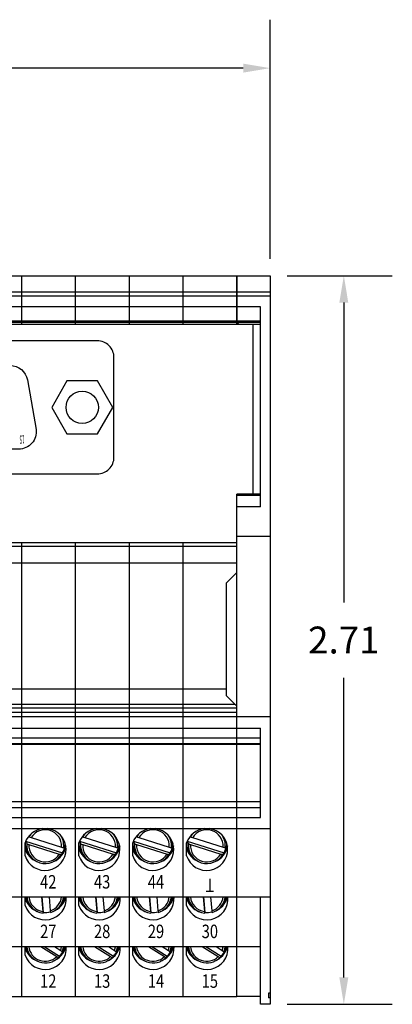
# Model space of a CAD drawing. Extents: x 3.63 to 9.77, y 2.91 to 9.43.
# Drawn here: x 5.95 to 7.34, y 5.77 to 9.43 of the extents above; entities that cross this region are included whole.
import ezdxf
from ezdxf.enums import TextEntityAlignment as Align

# ---------------------------------------------------------------- set-up
doc = ezdxf.new("R2010")
doc.units = 0
doc.header["$MEASUREMENT"] = 0
doc.layers.get('DEFPOINTS').update_dxf_attribs({"linetype": 'CONTINUOUS'})
doc.layers.add('ASSEMBLY', color=2, linetype='CONTINUOUS')
doc.styles.add('ROMANS', font='romans')
doc.dimstyles.get("Standard").update_dxf_attribs({"dimtxt": 0.1, "dimasz": 0.1, "dimexe": 0.18, "dimexo": 0.0625, "dimgap": 0.09, "dimtad": 0, "dimtih": 1, "dimtoh": 1, "dimzin": 0, "dimdsep": 46, "dimtxsty": 'ROMANS', "dimcen": 0.09, "dimadec": 0, "dimazin": 0, "dimtfac": 1, "dimtofl": 0, "dimtmove": 0, "dimatfit": 3, "dimfxl": 1, "dimtolj": 1, "dimtzin": 0, "dimarcsym": 0})

# ---------------------------------------------------------------- blocks, each defined once
blk = doc.blocks.new('*D13')
at = {"layer": 'ASSEMBLY', "color": 0, "lineweight": -2}
for p, q in [((3.635, 8.5389), (3.635, 9.4275)), ((6.883, 8.5389), (6.883, 9.4275)), ((3.735, 9.2475), (5.0166, 9.2475)), ((6.783, 9.2475), (5.5014, 9.2475))]:
    blk.add_line(p, q, dxfattribs=at)
at = {"layer": 'ASSEMBLY', "color": 0}
for points in [[(3.735, 9.2642), (3.735, 9.2309), (3.635, 9.2475)], [(6.783, 9.2642), (6.783, 9.2309), (6.883, 9.2475)]]:
    blk.add_solid(points, dxfattribs=at)
at = {"layer": 'DEFPOINTS', "color": 0}
for p in [(6.883, 9.2475), (3.635, 8.4764), (6.883, 8.4764)]:
    blk.add_point(p, dxfattribs=at)
at = {"layer": 'ASSEMBLY', "color": 0, "insert": (5.259, 9.2475), "char_height": 0.1, "attachment_point": 5, "style": 'ROMANS'}
blk.add_mtext('\\A1;3.25', dxfattribs=at)
blk = doc.blocks.new('*D15')
at = {"layer": 'ASSEMBLY', "color": 0, "lineweight": -2}
for p, q in [((6.9455, 8.4764), (7.3364, 8.4764)), ((7.1564, 8.3764), (7.1564, 7.263)), ((7.1564, 5.8697), (7.1564, 6.983)), ((6.9455, 5.7697), (7.3364, 5.7697))]:
    blk.add_line(p, q, dxfattribs=at)
at = {"layer": 'ASSEMBLY', "color": 0}
for points in [[(7.1397, 8.3764), (7.173, 8.3764), (7.1564, 8.4764)], [(7.1397, 5.8697), (7.173, 5.8697), (7.1564, 5.7697)]]:
    blk.add_solid(points, dxfattribs=at)
at = {"layer": 'DEFPOINTS', "color": 0}
for p in [(6.883, 8.4764), (6.883, 5.7697), (7.1564, 5.7697)]:
    blk.add_point(p, dxfattribs=at)
at = {"layer": 'ASSEMBLY', "color": 0, "insert": (7.1564, 7.123), "char_height": 0.1, "attachment_point": 5, "style": 'ROMANS'}
blk.add_mtext('\\A1;2.71', dxfattribs=at)

msp = doc.modelspace()

# ---------------------------------------------------------------- linework, layer by layer
at = {"layer": 'ASSEMBLY'}
for p, q in [((3.635, 8.4764), (6.883, 8.4764)), ((3.759, 8.4756), (6.759, 8.4756)), ((6.759, 8.4749), (3.759, 8.4749)), ((5.959, 8.4764), (5.959, 8.2953)), ((6.159, 8.4764), (6.159, 8.2953)), ((6.359, 8.4764), (6.359, 8.2953)), ((6.559, 8.4764), (6.559, 8.2953)), ((6.759, 8.4764), (6.759, 8.2953)), ((6.759, 8.2953), (6.759, 8.4764)), ((6.8771, 8.4746), (6.8771, 8.4764)), ((6.883, 8.4746), (6.8771, 8.4746)), ((6.883, 8.4764), (6.883, 5.7697)), ((6.883, 8.4158), (3.635, 8.4158)), ((6.883, 8.4003), (3.635, 8.4003)), ((6.8476, 8.3602), (3.6704, 8.3602)), ((6.8476, 7.6173), (6.8476, 8.3602)), ((6.8476, 8.3078), (3.6704, 8.3078)), ((6.8476, 8.3032), (3.6704, 8.3032)), ((6.8476, 8.2953), (3.6704, 8.2953)), ((6.7669, 8.3032), (6.759, 8.2953)), ((6.818, 8.2953), (6.818, 7.6646)), ((6.8476, 7.6646), (6.759, 7.6646)), ((6.759, 5.7992), (6.759, 7.6646)), ((6.8476, 7.66), (6.759, 7.66)), ((6.8476, 7.6173), (6.759, 7.6173)), ((6.883, 7.5071), (6.759, 7.5071)), ((6.759, 7.4835), (3.759, 7.4835)), ((6.759, 7.4708), (3.759, 7.4708)), ((5.959, 7.4835), (5.959, 5.7992)), ((6.159, 7.4835), (6.159, 5.7992)), ((6.359, 7.4835), (6.359, 5.7992)), ((6.559, 7.4835), (6.559, 5.7992)), ((6.759, 7.4081), (3.759, 7.4081)), ((6.759, 7.3738), (6.7196, 7.3344)), ((6.7196, 7.3344), (6.7196, 6.9165)), ((6.7196, 6.9402), (3.7984, 6.9402)), ((6.7196, 6.9165), (6.759, 6.8772)), ((3.7669, 6.8851), (6.7511, 6.8851)), ((6.759, 6.8693), (3.759, 6.8693)), ((6.759, 6.8536), (3.759, 6.8536)), ((6.883, 6.8378), (3.635, 6.8378)), ((3.6704, 6.795), (6.8476, 6.795)), ((6.8476, 6.4633), (6.8476, 6.795)), ((6.8476, 6.759), (3.6704, 6.759)), ((6.8476, 6.737), (3.6704, 6.737)), ((3.6704, 6.7364), (6.8476, 6.7364)), ((6.8476, 6.5219), (3.6704, 6.5219)), ((6.8476, 6.5213), (3.6704, 6.5213)), ((6.8476, 6.4993), (3.6704, 6.4993)), ((3.6704, 6.4633), (6.8476, 6.4633)), ((3.635, 6.4223), (6.883, 6.4223)), ((5.9937, 6.4019), (5.9875, 6.3929)), ((6.1937, 6.4019), (6.1875, 6.3929)), ((6.3937, 6.4019), (6.3875, 6.3929)), ((6.5937, 6.4019), (6.5875, 6.3929)), ((5.9728, 6.3215), (5.9728, 6.3698)), ((5.9749, 6.3753), (6.1121, 6.3325)), ((5.9951, 6.3891), (6.1084, 6.3537)), ((6.1728, 6.3215), (6.1728, 6.3698)), ((6.1749, 6.3753), (6.3121, 6.3325)), ((6.1951, 6.3891), (6.3084, 6.3537)), ((6.3728, 6.3215), (6.3728, 6.3698)), ((6.3749, 6.3753), (6.5121, 6.3325)), ((6.3951, 6.3891), (6.5084, 6.3537)), ((6.5728, 6.3215), (6.5728, 6.3698)), ((6.5749, 6.3753), (6.7121, 6.3325)), ((6.5951, 6.3891), (6.7084, 6.3537)), ((5.9868, 6.3634), (6.1, 6.328)), ((6.1868, 6.3634), (6.3, 6.328)), ((6.3868, 6.3634), (6.5, 6.328)), ((6.5868, 6.3634), (6.7, 6.328)), ((5.9915, 6.3204), (5.9959, 6.3155)), ((6.0992, 6.3155), (6.1036, 6.3204)), ((6.1915, 6.3204), (6.1959, 6.3155)), ((6.2992, 6.3155), (6.3036, 6.3204)), ((6.3915, 6.3204), (6.3959, 6.3155)), ((6.4992, 6.3155), (6.5036, 6.3204)), ((6.5915, 6.3204), (6.5959, 6.3155)), ((6.6992, 6.3155), (6.7036, 6.3204)), ((3.635, 6.1685), (6.883, 6.1685)), ((5.9728, 6.1369), (5.9728, 6.1685)), ((6.0342, 6.1685), (6.0389, 6.115)), ((6.035, 6.1685), (6.04, 6.1109)), ((6.0619, 6.1685), (6.0664, 6.1173)), ((6.1728, 6.1369), (6.1728, 6.1685)), ((6.2342, 6.1685), (6.2389, 6.115)), ((6.235, 6.1685), (6.24, 6.1109)), ((6.2619, 6.1685), (6.2664, 6.1173)), ((6.3728, 6.1369), (6.3728, 6.1685)), ((6.4342, 6.1685), (6.4389, 6.115)), ((6.435, 6.1685), (6.44, 6.1109)), ((6.4619, 6.1685), (6.4664, 6.1173)), ((6.5728, 6.1369), (6.5728, 6.1685)), ((6.6342, 6.1685), (6.6389, 6.115)), ((6.635, 6.1685), (6.64, 6.1109)), ((6.6619, 6.1685), (6.6664, 6.1173)), ((6.8476, 5.7697), (6.8476, 6.1685)), ((5.9915, 6.1359), (5.9959, 6.131)), ((6.0992, 6.131), (6.1036, 6.1359)), ((6.1915, 6.1359), (6.1959, 6.131)), ((6.2992, 6.131), (6.3036, 6.1359)), ((6.3915, 6.1359), (6.3959, 6.131)), ((6.4992, 6.131), (6.5036, 6.1359)), ((6.5915, 6.1359), (6.5959, 6.131)), ((6.6992, 6.131), (6.7036, 6.1359)), ((3.6704, 5.9839), (6.8476, 5.9839)), ((5.9728, 5.9522), (5.9728, 5.9839)), ((6.031, 5.9839), (6.0902, 5.9468)), ((6.044, 5.9839), (6.1009, 5.9483)), ((6.0821, 5.9839), (6.1051, 5.9695)), ((6.1728, 5.9522), (6.1728, 5.9839)), ((6.231, 5.9839), (6.2902, 5.9468)), ((6.244, 5.9839), (6.3009, 5.9483)), ((6.2821, 5.9839), (6.3051, 5.9695)), ((6.3728, 5.9522), (6.3728, 5.9839)), ((6.431, 5.9839), (6.4902, 5.9468)), ((6.444, 5.9839), (6.5009, 5.9483)), ((6.4821, 5.9839), (6.5051, 5.9695)), ((6.5728, 5.9522), (6.5728, 5.9839)), ((6.631, 5.9839), (6.6902, 5.9468)), ((6.644, 5.9839), (6.7009, 5.9483)), ((6.6821, 5.9839), (6.7051, 5.9695)), ((5.9915, 5.9513), (5.9959, 5.9464)), ((6.1027, 5.9502), (6.1036, 5.9513)), ((6.1915, 5.9513), (6.1959, 5.9464)), ((6.3027, 5.9502), (6.3036, 5.9513)), ((6.3915, 5.9513), (6.3959, 5.9464)), ((6.5027, 5.9502), (6.5036, 5.9513)), ((6.5915, 5.9513), (6.5959, 5.9464)), ((6.7027, 5.9502), (6.7036, 5.9513)), ((3.759, 5.7992), (6.759, 5.7992)), ((6.8476, 5.7992), (6.759, 5.7992)), ((6.883, 5.8105), (6.8771, 5.8105)), ((6.8771, 5.8105), (6.8771, 5.7938)), ((6.883, 5.7938), (6.8771, 5.7938)), ((6.883, 5.7697), (6.8476, 5.7697))]:
    msp.add_line(p, q, dxfattribs=at)
for points in [[(6.241, 8.2344), (4.277, 8.2344, 0.414214), (4.215, 8.1724), (4.215, 7.8024, 0.414214), (4.277, 7.7404), (6.241, 7.7404, 0.414214), (6.303, 7.8024), (6.303, 8.1724, 0.414214)], [(5.9815, 8.0892), (6.014, 7.905, -0.451296), (5.9495, 7.8319), (4.5685, 7.8319, -0.451296), (4.504, 7.905), (4.5365, 8.0892, -0.36397), (4.6005, 8.1429), (5.9175, 8.1429, -0.36397)]]:
    msp.add_lwpolyline(points, format="xyb", close=True, dxfattribs=at)
for points in [[(6.1284, 8.0854), (6.0718, 7.9874), (6.1284, 7.8894), (6.2416, 7.8894), (6.2982, 7.9874), (6.2416, 8.0854)], [(6.2416, 7.8894), (6.2982, 7.9874), (6.2416, 8.0854), (6.1284, 8.0854), (6.0718, 7.9874), (6.1284, 7.8894)]]:
    msp.add_lwpolyline(points, close=True, dxfattribs=at)
at = {"layer": 'ASSEMBLY', "flags": 128}
for points in [[(6.0671, 6.1114), (6.0516, 6.1091), (6.0397, 6.1094)], [(6.2671, 6.1114), (6.2516, 6.1091), (6.2397, 6.1094)], [(6.4671, 6.1114), (6.4516, 6.1091), (6.4397, 6.1094)], [(6.6671, 6.1114), (6.6516, 6.1091), (6.6397, 6.1094)], [(6.1051, 5.9695), (6.1083, 5.9837), (6.1083, 5.9839)], [(6.1118, 5.9667), (6.1157, 5.9815), (6.116, 5.9839)], [(6.3051, 5.9695), (6.3083, 5.9837), (6.3083, 5.9839)], [(6.3118, 5.9667), (6.3157, 5.9815), (6.316, 5.9839)], [(6.5051, 5.9695), (6.5083, 5.9837), (6.5083, 5.9839)], [(6.5118, 5.9667), (6.5157, 5.9815), (6.516, 5.9839)], [(6.7051, 5.9695), (6.7083, 5.9837), (6.7083, 5.9839)], [(6.7118, 5.9667), (6.7157, 5.9815), (6.716, 5.9839)]]:
    msp.add_lwpolyline(points, dxfattribs=at)
at = {"layer": 'ASSEMBLY'}
msp.add_circle((6.185, 7.9874), 0.06, dxfattribs=at)
msp.add_circle((6.185, 7.9874), 0.06, dxfattribs=at)
for centre, radius, start, end in [((6.0469, 6.3442), 0.0784, 95.6369, 160.9812), ((6.047, 6.3449), 0.0779, 197.4829, 83.424), ((6.0474, 6.3573), 0.0611, 356.6025, 148.7074), ((6.05, 6.3599), 0.0664, 353.799, 39.1987), ((6.2469, 6.3442), 0.0784, 95.6369, 160.9812), ((6.247, 6.3449), 0.0779, 197.4829, 83.424), ((6.2474, 6.3573), 0.0611, 356.6025, 148.7074), ((6.25, 6.3599), 0.0664, 353.799, 39.1987), ((6.4469, 6.3442), 0.0784, 95.6369, 160.9812), ((6.447, 6.3449), 0.0779, 197.4829, 83.424), ((6.4474, 6.3573), 0.0611, 356.6025, 148.7074), ((6.45, 6.3599), 0.0664, 353.799, 39.1987), ((6.6469, 6.3442), 0.0784, 95.6369, 160.9812), ((6.647, 6.3449), 0.0779, 197.4829, 83.424), ((6.6474, 6.3573), 0.0611, 356.6025, 148.7074), ((6.65, 6.3599), 0.0664, 353.799, 39.1987), ((6.045, 6.3688), 0.0722, 179.0033, 222.1444), ((6.0478, 6.3613), 0.0689, 175.0627, 330.2472), ((5.9915, 6.3824), 0.0196, 231.028, 256.0516), ((5.9984, 6.4052), 0.0164, 228.5292, 258.5504), ((6.0502, 6.3688), 0.0721, 317.8393, 1.013), ((6.245, 6.3688), 0.0722, 179.0033, 222.1444), ((6.2478, 6.3613), 0.0689, 175.0627, 330.2472), ((6.1915, 6.3824), 0.0196, 231.028, 256.0516), ((6.1984, 6.4052), 0.0164, 228.5292, 258.5504), ((6.2502, 6.3688), 0.0721, 317.8393, 1.013), ((6.445, 6.3688), 0.0722, 179.0033, 222.1444), ((6.4478, 6.3613), 0.0689, 175.0627, 330.2472), ((6.3915, 6.3824), 0.0196, 231.028, 256.0516), ((6.3984, 6.4052), 0.0164, 228.5292, 258.5504), ((6.4502, 6.3688), 0.0721, 317.8393, 1.013), ((6.645, 6.3688), 0.0722, 179.0033, 222.1444), ((6.6478, 6.3613), 0.0689, 175.0627, 330.2472), ((6.5915, 6.3824), 0.0196, 231.028, 256.0516), ((6.5984, 6.4052), 0.0164, 228.5292, 258.5504), ((6.6502, 6.3688), 0.0721, 317.8393, 1.013), ((6.0463, 6.3717), 0.0777, 198.8517, 247.2113), ((6.0478, 6.3598), 0.0611, 176.6025, 328.7074), ((6.0491, 6.3714), 0.0774, 292.6994, 350.1659), ((6.1137, 6.3648), 0.0123, 244.5622, 280.9688), ((6.0503, 6.3668), 0.0707, 330.9083, 352.9343), ((6.2463, 6.3717), 0.0777, 198.8517, 247.2113), ((6.2478, 6.3598), 0.0611, 176.6025, 328.7074), ((6.2491, 6.3714), 0.0774, 292.6994, 350.1659), ((6.3137, 6.3648), 0.0123, 244.5622, 280.9688), ((6.2503, 6.3668), 0.0707, 330.9083, 352.9343), ((6.4463, 6.3717), 0.0777, 198.8517, 247.2113), ((6.4478, 6.3598), 0.0611, 176.6025, 328.7074), ((6.4491, 6.3714), 0.0774, 292.6994, 350.1659), ((6.5137, 6.3648), 0.0123, 244.5622, 280.9688), ((6.4503, 6.3668), 0.0707, 330.9083, 352.9343), ((6.6463, 6.3717), 0.0777, 198.8517, 247.2113), ((6.6478, 6.3598), 0.0611, 176.6025, 328.7074), ((6.6491, 6.3714), 0.0774, 292.6994, 350.1659), ((6.7137, 6.3648), 0.0123, 244.5622, 280.9688), ((6.6503, 6.3668), 0.0707, 330.9083, 352.9343), ((6.1053, 6.3392), 0.0124, 244.7172, 280.8138), ((6.3053, 6.3392), 0.0124, 244.7172, 280.8138), ((6.5053, 6.3392), 0.0124, 244.7172, 280.8138), ((6.7053, 6.3392), 0.0124, 244.7172, 280.8138), ((6.0474, 6.1624), 0.0788, 198.8499, 4.4857), ((6.0465, 6.1872), 0.0779, 198.8994, 249.3517), ((6.0453, 6.1845), 0.0725, 193.2449, 222.1009), ((6.0467, 6.1763), 0.0681, 186.596, 263.9546), ((6.0467, 6.1747), 0.0602, 185.9353, 262.5205), ((6.0487, 6.1746), 0.0599, 287.106, 354.1861), ((6.0488, 6.1761), 0.0676, 285.6122, 353.5774), ((6.0488, 6.187), 0.0777, 290.6138, 346.2299), ((6.0498, 6.1845), 0.0725, 317.912, 347.2408), ((6.2474, 6.1624), 0.0788, 198.8499, 4.4857), ((6.2465, 6.1872), 0.0779, 198.8994, 249.3517), ((6.2453, 6.1845), 0.0725, 193.2449, 222.1009), ((6.2467, 6.1763), 0.0681, 186.596, 263.9546), ((6.2467, 6.1747), 0.0602, 185.9353, 262.5205), ((6.2487, 6.1746), 0.0599, 287.106, 354.1861), ((6.2488, 6.1761), 0.0676, 285.6122, 353.5774), ((6.2488, 6.187), 0.0777, 290.6138, 346.2299), ((6.2498, 6.1845), 0.0725, 317.912, 347.2408), ((6.4474, 6.1624), 0.0788, 198.8499, 4.4857), ((6.4465, 6.1872), 0.0779, 198.8994, 249.3517), ((6.4453, 6.1845), 0.0725, 193.2449, 222.1009), ((6.4467, 6.1763), 0.0681, 186.596, 263.9546), ((6.4467, 6.1747), 0.0602, 185.9353, 262.5205), ((6.4487, 6.1746), 0.0599, 287.106, 354.1861), ((6.4488, 6.1761), 0.0676, 285.6122, 353.5774), ((6.4488, 6.187), 0.0777, 290.6138, 346.2299), ((6.4498, 6.1845), 0.0725, 317.912, 347.2408), ((6.6474, 6.1624), 0.0788, 198.8499, 4.4857), ((6.6465, 6.1872), 0.0779, 198.8994, 249.3517), ((6.6453, 6.1845), 0.0725, 193.2449, 222.1009), ((6.6467, 6.1763), 0.0681, 186.596, 263.9546), ((6.6467, 6.1747), 0.0602, 185.9353, 262.5205), ((6.6487, 6.1746), 0.0599, 287.106, 354.1861), ((6.6488, 6.1761), 0.0676, 285.6122, 353.5774), ((6.6488, 6.187), 0.0777, 290.6138, 346.2299), ((6.6498, 6.1845), 0.0725, 317.912, 347.2408), ((6.1083, 6.1192), 0.0695, 183.4211, 188.701), ((6.0476, 6.1855), 0.075, 264.1671, 285.3431), ((6.3083, 6.1192), 0.0695, 183.4211, 188.701), ((6.2476, 6.1855), 0.075, 264.1671, 285.3431), ((6.5083, 6.1192), 0.0695, 183.4211, 188.701), ((6.4476, 6.1855), 0.075, 264.1671, 285.3431), ((6.7083, 6.1192), 0.0695, 183.4211, 188.701), ((6.6476, 6.1855), 0.075, 264.1671, 285.3431), ((6.0474, 5.9777), 0.0788, 198.8499, 4.4857), ((6.0465, 6.0025), 0.0779, 198.8994, 249.3517), ((6.0453, 5.9999), 0.0725, 192.7501, 222.0971), ((6.0477, 5.9924), 0.0691, 187.1225, 315.4788), ((6.0476, 5.9907), 0.0612, 186.4472, 314.096), ((6.0488, 6.0024), 0.0777, 290.6138, 346.2299), ((6.0495, 5.9981), 0.0716, 315.9078, 337.7414), ((6.0498, 5.9999), 0.0725, 317.9069, 347.2458), ((6.1127, 5.9783), 0.0117, 229.2428, 265.5939), ((6.2474, 5.9777), 0.0788, 198.8499, 4.4857), ((6.2465, 6.0025), 0.0779, 198.8994, 249.3517), ((6.2453, 5.9999), 0.0725, 192.7501, 222.0971), ((6.2477, 5.9924), 0.0691, 187.1225, 315.4788), ((6.2476, 5.9907), 0.0612, 186.4472, 314.096), ((6.2488, 6.0024), 0.0777, 290.6138, 346.2299), ((6.2495, 5.9981), 0.0716, 315.9078, 337.7414), ((6.2498, 5.9999), 0.0725, 317.9069, 347.2458), ((6.3127, 5.9783), 0.0117, 229.2428, 265.5939), ((6.4474, 5.9777), 0.0788, 198.8499, 4.4857), ((6.4465, 6.0025), 0.0779, 198.8994, 249.3517), ((6.4453, 5.9999), 0.0725, 192.7501, 222.0971), ((6.4477, 5.9924), 0.0691, 187.1225, 315.4788), ((6.4476, 5.9907), 0.0612, 186.4472, 314.096), ((6.4488, 6.0024), 0.0777, 290.6138, 346.2299), ((6.4495, 5.9981), 0.0716, 315.9078, 337.7414), ((6.4498, 5.9999), 0.0725, 317.9069, 347.2458), ((6.5127, 5.9783), 0.0117, 229.2428, 265.5939), ((6.6474, 5.9777), 0.0788, 198.8499, 4.4857), ((6.6465, 6.0025), 0.0779, 198.8994, 249.3517), ((6.6453, 5.9999), 0.0725, 192.7501, 222.0971), ((6.6477, 5.9924), 0.0691, 187.1225, 315.4788), ((6.6476, 5.9907), 0.0612, 186.4472, 314.096), ((6.6488, 6.0024), 0.0777, 290.6138, 346.2299), ((6.6495, 5.9981), 0.0716, 315.9078, 337.7414), ((6.6498, 5.9999), 0.0725, 317.9069, 347.2458), ((6.7127, 5.9783), 0.0117, 229.2428, 265.5939), ((6.0979, 5.9556), 0.0117, 229.2732, 265.5635), ((6.2979, 5.9556), 0.0117, 229.2732, 265.5635), ((6.4979, 5.9556), 0.0117, 229.2732, 265.5635), ((6.6979, 5.9556), 0.0117, 229.2732, 265.5635)]:
    msp.add_arc(centre, radius, start, end, dxfattribs=at)
for points, knots in [([(5.9747, 6.3754), (5.9751, 6.3746), (5.9766, 6.3719), (5.9781, 6.3692), (5.9792, 6.3672)], [0, 0, 0, 0, 0.273969, 1, 1, 1, 1]), ([(6.1747, 6.3754), (6.1751, 6.3746), (6.1766, 6.3719), (6.1781, 6.3692), (6.1792, 6.3672)], [0, 0, 0, 0, 0.273969, 1, 1, 1, 1]), ([(6.3747, 6.3754), (6.3751, 6.3746), (6.3766, 6.3719), (6.3781, 6.3692), (6.3792, 6.3672)], [0, 0, 0, 0, 0.273969, 1, 1, 1, 1]), ([(6.5747, 6.3754), (6.5751, 6.3746), (6.5766, 6.3719), (6.5781, 6.3692), (6.5792, 6.3672)], [0, 0, 0, 0, 0.273969, 1, 1, 1, 1]), ([(6.1121, 6.3325), (6.1117, 6.332), (6.1102, 6.3302), (6.1087, 6.3284), (6.1076, 6.3271)], [0, 0, 0, 0, 0.273969, 1, 1, 1, 1]), ([(6.116, 6.3527), (6.1171, 6.3541), (6.1186, 6.3558), (6.1201, 6.3576), (6.1205, 6.3581)], [0, 0, 0, 0, 0.726031, 1, 1, 1, 1]), ([(6.3121, 6.3325), (6.3117, 6.332), (6.3102, 6.3302), (6.3087, 6.3284), (6.3076, 6.3271)], [0, 0, 0, 0, 0.273969, 1, 1, 1, 1]), ([(6.316, 6.3527), (6.3171, 6.3541), (6.3186, 6.3558), (6.3201, 6.3576), (6.3205, 6.3581)], [0, 0, 0, 0, 0.726031, 1, 1, 1, 1]), ([(6.5121, 6.3325), (6.5117, 6.332), (6.5102, 6.3302), (6.5087, 6.3284), (6.5076, 6.3271)], [0, 0, 0, 0, 0.273969, 1, 1, 1, 1]), ([(6.516, 6.3527), (6.5171, 6.3541), (6.5186, 6.3558), (6.5201, 6.3576), (6.5205, 6.3581)], [0, 0, 0, 0, 0.726031, 1, 1, 1, 1]), ([(6.7121, 6.3325), (6.7117, 6.332), (6.7102, 6.3302), (6.7087, 6.3284), (6.7076, 6.3271)], [0, 0, 0, 0, 0.273969, 1, 1, 1, 1]), ([(6.716, 6.3527), (6.7171, 6.3541), (6.7186, 6.3558), (6.7201, 6.3576), (6.7205, 6.3581)], [0, 0, 0, 0, 0.726031, 1, 1, 1, 1]), ([(6.04, 6.1109), (6.0399, 6.1107), (6.0398, 6.1099), (6.0397, 6.1092), (6.0396, 6.1087)], [0, 0, 0, 0, 0.273969, 1, 1, 1, 1]), ([(6.0664, 6.1173), (6.0664, 6.1171), (6.0665, 6.1159), (6.0666, 6.114), (6.0668, 6.1123), (6.0669, 6.1112), (6.067, 6.1109), (6.067, 6.1109), (6.067, 6.1109)], [0, 0, 0, 0, 0.063745, 0.308879, 0.551488, 0.705745, 0.934928, 1, 1, 1, 1]), ([(6.24, 6.1109), (6.2399, 6.1107), (6.2398, 6.1099), (6.2397, 6.1092), (6.2396, 6.1087)], [0, 0, 0, 0, 0.273969, 1, 1, 1, 1]), ([(6.2664, 6.1173), (6.2664, 6.1171), (6.2665, 6.1159), (6.2666, 6.114), (6.2668, 6.1123), (6.2669, 6.1112), (6.267, 6.1109), (6.267, 6.1109), (6.267, 6.1109)], [0, 0, 0, 0, 0.063745, 0.308879, 0.551488, 0.705745, 0.934928, 1, 1, 1, 1]), ([(6.44, 6.1109), (6.4399, 6.1107), (6.4398, 6.1099), (6.4397, 6.1092), (6.4396, 6.1087)], [0, 0, 0, 0, 0.273969, 1, 1, 1, 1]), ([(6.4664, 6.1173), (6.4664, 6.1171), (6.4665, 6.1159), (6.4666, 6.114), (6.4668, 6.1123), (6.4669, 6.1112), (6.467, 6.1109), (6.467, 6.1109), (6.467, 6.1109)], [0, 0, 0, 0, 0.063745, 0.308879, 0.551488, 0.705745, 0.934928, 1, 1, 1, 1]), ([(6.64, 6.1109), (6.6399, 6.1107), (6.6398, 6.1099), (6.6397, 6.1092), (6.6396, 6.1087)], [0, 0, 0, 0, 0.273969, 1, 1, 1, 1]), ([(6.6664, 6.1173), (6.6664, 6.1171), (6.6665, 6.1159), (6.6666, 6.114), (6.6668, 6.1123), (6.6669, 6.1112), (6.667, 6.1109), (6.667, 6.1109), (6.667, 6.1109)], [0, 0, 0, 0, 0.063745, 0.308879, 0.551488, 0.705745, 0.934928, 1, 1, 1, 1]), ([(6.1118, 5.9667), (6.1128, 5.9677), (6.1141, 5.9692), (6.1154, 5.9706), (6.1158, 5.971)], [0, 0, 0, 0, 0.726031, 1, 1, 1, 1]), ([(6.3118, 5.9667), (6.3128, 5.9677), (6.3141, 5.9692), (6.3154, 5.9706), (6.3158, 5.971)], [0, 0, 0, 0, 0.726031, 1, 1, 1, 1]), ([(6.5118, 5.9667), (6.5128, 5.9677), (6.5141, 5.9692), (6.5154, 5.9706), (6.5158, 5.971)], [0, 0, 0, 0, 0.726031, 1, 1, 1, 1]), ([(6.7118, 5.9667), (6.7128, 5.9677), (6.7141, 5.9692), (6.7154, 5.9706), (6.7158, 5.971)], [0, 0, 0, 0, 0.726031, 1, 1, 1, 1]), ([(6.1009, 5.9483), (6.1005, 5.9479), (6.0992, 5.9465), (6.0979, 5.945), (6.097, 5.944)], [0, 0, 0, 0, 0.273969, 1, 1, 1, 1]), ([(6.3009, 5.9483), (6.3005, 5.9479), (6.2992, 5.9465), (6.2979, 5.945), (6.297, 5.944)], [0, 0, 0, 0, 0.273969, 1, 1, 1, 1]), ([(6.5009, 5.9483), (6.5005, 5.9479), (6.4992, 5.9465), (6.4979, 5.945), (6.497, 5.944)], [0, 0, 0, 0, 0.273969, 1, 1, 1, 1]), ([(6.7009, 5.9483), (6.7005, 5.9479), (6.6992, 5.9465), (6.6979, 5.945), (6.697, 5.944)], [0, 0, 0, 0, 0.273969, 1, 1, 1, 1])]:
    msp.add_open_spline(points, degree=3, knots=knots, dxfattribs=at)

# ---------------------------------------------------------------- texts
at = {"layer": 'ASSEMBLY', "style": 'ROMANS'}
for s, height, width, p in [('15', 0.03, 0.4, (5.9615, 7.8719)), ('T', 0.05, 0.8, (6.659, 6.2182))]:
    msp.add_text(s, height=height, rotation=180, dxfattribs=dict(at, width=width)).set_placement(p, align=Align.MIDDLE)
at = {"layer": 'ASSEMBLY', "style": 'ROMANS', "width": 0.8}
for s, p in [('42', (6.059, 6.2182)), ('43', (6.259, 6.2182)), ('44', (6.459, 6.2182)), ('27', (6.059, 6.0341)), ('28', (6.259, 6.0341)), ('29', (6.459, 6.0341)), ('30', (6.659, 6.0341)), ('12', (6.059, 5.8495)), ('13', (6.259, 5.8495)), ('14', (6.459, 5.8495)), ('15', (6.659, 5.8495))]:
    msp.add_text(s, height=0.05, dxfattribs=at).set_placement(p, align=Align.MIDDLE)

# ---------------------------------------------------------------- dimensions: what is measured, and where the dimension line sits
at = {"layer": 'ASSEMBLY'}
dim = msp.add_linear_dim(base=(6.883, 9.2475), p1=(3.635, 8.4764), p2=(6.883, 8.4764), dimstyle='STANDARD', dxfattribs=at)
dim.commit()
dim.dimension.update_dxf_attribs({"geometry": '*D13', "text_midpoint": (5.259, 9.2475)})
dim = msp.add_linear_dim(base=(7.1564, 5.7697), p1=(6.883, 8.4764), p2=(6.883, 5.7697), angle=90, dimstyle='STANDARD', dxfattribs=at)
dim.commit()
dim.dimension.update_dxf_attribs({"geometry": '*D15', "text_midpoint": (7.1564, 7.123)})

doc.saveas('drawing.dxf')
